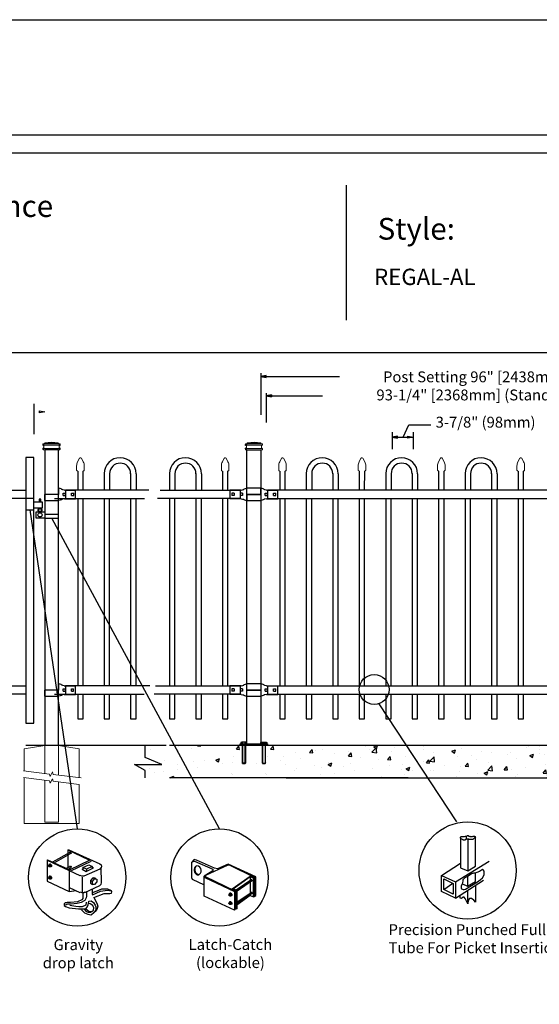
# Model space of a CAD drawing. Units: inches. Extents: x 43 to 598, y 38 to 404.
# Drawn here: x 167 to 263, y 223 to 404 of the extents above; entities that cross this region are included whole.
import ezdxf

# ---------------------------------------------------------------- set-up
doc = ezdxf.new("R2010")
doc.units = ezdxf.units.IN
doc.header["$MEASUREMENT"] = 0
for name, color, linetype in [('3D OBJECT 1', 250, 'Continuous'), ('BASE PLATES', 250, 'Continuous'), ('CONCREATE 1', 250, 'Continuous'), ('DIMENSION 1', 250, 'Continuous'), ('FORMET OR TEMPLATE 1', 250, 'Continuous'), ('GATE POST 1', 250, 'Continuous'), ('Layer 1', 250, 'Continuous'), ('PICKETS 1', 250, 'Continuous'), ('RAILS 1', 250, 'Continuous'), ('TEXT', 250, 'Continuous')]:
    doc.layers.add(name, color=color, linetype=linetype)
doc.styles.get("Standard").update_dxf_attribs({"font": 'Verdana.ttf'})

# ---------------------------------------------------------------- blocks, each defined once
blk = doc.blocks.new('nut')
for p, q in [((1398.048, 154.364), (1398.418, 154.364)), ((1398.128, 154.09), (1398.107, 154.203)), ((1398.107, 154.203), (1398.107, 152.562)), ((1398.359, 154.203), (1398.338, 154.09)), ((1398.359, 154.09), (1398.359, 154.203)), ((1398.359, 152.562), (1398.359, 154.203)), ((1398.107, 154.09), (1398.359, 154.09)), ((1398.128, 152.562), (1398.128, 154.09)), ((1398.338, 154.09), (1398.338, 152.562)), ((1398.107, 152.562), (1398.359, 152.562)), ((1398.338, 152.541), (1398.128, 152.541))]:
    blk.add_line(p, q)
blk.add_lwpolyline([(1397.986, 154.213), (1397.986, 154.344, -0.326033), (1398.11, 154.344), (1398.11, 154.213), (1398.11, 154.344, -0.163017), (1398.356, 154.344), (1398.356, 154.213), (1398.356, 154.344, -0.326033), (1398.48, 154.344), (1398.48, 154.213), (1397.986, 154.213)], format="xyb")
blk.add_lwpolyline([(1397.986, 154.213, -0.414214), (1397.996, 154.203), (1398.47, 154.203, -0.414214), (1398.48, 154.213)], format="xyb", close=True)
blk.add_lwpolyline([(1398.107, 152.562), (1398.128, 152.541), (1398.338, 152.541), (1398.359, 152.562)])
blk = doc.blocks.new('base plate')
at = {"layer": 'BASE PLATES'}
for p, q in [((307.43, 267.2), (312.43, 267.2)), ((307.43, 266.95), (307.43, 267.2)), ((312.43, 266.95), (307.43, 266.95)), ((312.43, 267.2), (312.43, 266.95))]:
    blk.add_line(p, q, dxfattribs=at)
blk = doc.blocks.new('base plate 1')
at = {"layer": 'GATE POST 1', "color": 250}
blk.add_lwpolyline([(214.69, 265.58), (214.69, 265.58)], dxfattribs=at)
blk.add_blockref('base plate', (-96.26, -1.36))
at = {"linetype": 'Continuous', "yscale": 2.164278364862282, "zscale": 2.164278364862282}
for p, xscale in [((3238, -67.9), -2.164278364862282), ((-2810.65, -67.9), 2.164278364862282)]:
    blk.add_blockref('nut', p, dxfattribs=dict(at, xscale=xscale))
blk = doc.blocks.new('concrite base')
at = {"layer": 'Layer 1', "color": 250, "lineweight": 20}
for points in [[(110.07, 265.08), (110.07, 265.08), (113.12, 265.58), (113.12, 265.58)], [(110.07, 261.83), (110.07, 263.53), (110.07, 265.08), (110.07, 265.08)], [(113.12, 265.58), (113.12, 265.58), (113.12, 263.53), (113.12, 261.45)], [(118.19, 265.08), (118.19, 265.08), (115.15, 265.58), (115.15, 265.58)], [(115.15, 261.2), (115.15, 263.38), (115.15, 265.58), (115.15, 265.58)], [(118.19, 265.08), (118.19, 265.08), (118.19, 262.97), (118.19, 260.85)], [(110.07, 254.05), (110.07, 255.79), (110.07, 260.82), (110.07, 260.82)], [(113.12, 260.44), (113.12, 260.44), (113.12, 254.27), (113.12, 254.27)], [(115.15, 254.27), (115.15, 254.27), (115.15, 260.19), (115.15, 260.19)], [(118.19, 259.8), (118.19, 259.8), (118.19, 254.05), (118.19, 254.05)], [(113.12, 254.27), (113.12, 254.27), (115.15, 254.27), (115.15, 254.27)], [(118.19, 254.05), (118.19, 254.05), (110.07, 254.05), (110.07, 254.05)]]:
    blk.add_open_spline(points, degree=3, dxfattribs=at)
for points in [[(109.97, 261.85), (109.97, 261.85), (113.83, 261.36), (113.83, 261.36), (113.83, 261.36), (113.91, 261), (113.91, 261), (113.91, 261), (114.25, 261.66), (114.25, 261.66), (114.25, 261.66), (114.34, 261.3), (114.34, 261.3), (114.34, 261.3), (118.48, 260.82), (118.48, 260.82)], [(109.97, 260.83), (109.97, 260.83), (113.83, 260.35), (113.83, 260.35), (113.83, 260.35), (113.91, 259.99), (113.91, 259.99), (113.91, 259.99), (114.25, 260.65), (114.25, 260.65), (114.25, 260.65), (114.34, 260.29), (114.34, 260.29), (114.34, 260.29), (118.19, 259.8), (118.19, 259.8)]]:
    blk.add_open_spline(points, degree=3, knots=[0, 0, 0, 0, 0.2, 0.2, 0.2, 0.4, 0.4, 0.4, 0.6, 0.6, 0.6, 0.8, 0.8, 0.8, 1, 1, 1, 1], dxfattribs=at)
blk = doc.blocks.new('l b l')
for p, q in [((102.91, 1136.71), (103.18, 1136.77)), ((103.18, 1136.77), (103.31, 1136.82)), ((103.18, 1136.77), (103.18, 1136.77)), ((103.31, 1136.82), (103.38, 1136.86)), ((103.41, 1136.87), (103.38, 1136.86)), ((103.41, 1136.87), (103.51, 1136.93)), ((103.51, 1136.94), (103.69, 1137.01)), ((103.69, 1137.01), (103.96, 1137.07)), ((102.91, 1135.14), (103.18, 1135.08)), ((103.18, 1135.08), (103.18, 1135.08)), ((103.18, 1135.08), (103.31, 1135.03)), ((103.31, 1135.03), (103.38, 1134.99)), ((103.41, 1134.98), (103.38, 1134.99)), ((103.41, 1134.98), (103.51, 1134.92)), ((103.51, 1134.92), (103.69, 1134.84)), ((103.69, 1134.84), (103.96, 1134.78)), ((103.96, 1135.93), (106.49, 1135.93))]:
    blk.add_line(p, q)
at = {"layer": 'Layer 1', "color": 250, "lineweight": 25}
for points in [[(102.91, 1136.71), (100.83, 1136.71)], [(100.83, 1136.71), (100.83, 1135.14)], [(106.49, 1137.07), (103.96, 1137.07)], [(106.49, 1137.07), (106.49, 1135.93)], [(102.91, 1135.14), (100.83, 1135.14)], [(101.19, 1136.14), (101.19, 1135.72)], [(101.61, 1136.14), (101.19, 1136.14)], [(101.61, 1135.72), (101.19, 1135.72)], [(101.61, 1136.14), (101.61, 1135.72)], [(102.7, 1136.14), (102.7, 1135.72)], [(102.7, 1136.14), (102.7, 1135.72)], [(103.12, 1136.14), (102.7, 1136.14)], [(103.12, 1135.72), (102.7, 1135.72)], [(103.12, 1136.14), (103.12, 1135.72)], [(103.96, 1134.78), (103.96, 1135.93)]]:
    blk.add_lwpolyline(points, dxfattribs=at)
blk = doc.blocks.new('c l for oxford 3 4 1')
for p, q in [((140.09, 1110.65), (138.59, 1110.65)), ((138.59, 1110.65), (138.59, 1108.56)), ((140.09, 1108.56), (140.09, 1110.65)), ((140.09, 1110.06), (141.58, 1110.06)), ((141.37, 1110.53), (141.07, 1110.53)), ((141.07, 1110.53), (141.07, 1110.06)), ((141.37, 1110.06), (141.37, 1110.53)), ((141.58, 1110.06), (141.58, 1108.86)), ((138.59, 1108.56), (140.09, 1108.56)), ((141.58, 1108.86), (140.09, 1108.86)), ((140.49, 1107.04), (140.49, 1108.21)), ((140.49, 1108.21), (142.09, 1108.21)), ((144.62, 1107.73), (142.09, 1107.73)), ((144.62, 1107.04), (144.62, 1107.73)), ((142.09, 1107.04), (140.49, 1107.04)), ((142.09, 1107.04), (144.62, 1107.04))]:
    blk.add_line(p, q)
for centre, radius in [((141.2, 1107.65), 0.382), ((141.2, 1108.52), 0.273)]:
    blk.add_circle(centre, radius)
blk.add_arc((141.2, 1108.52), 0.382, 116.5432, 63.4568)
blk = doc.blocks.new('CAPSSS')
at = {"layer": 'Layer 1', "color": 250, "lineweight": 20}
for points in [[(306.48, 720.4), (306.37, 720.21), (306.29, 719.86), (306.3, 719.65)], [(306.3, 718.84), (306.3, 718.84), (306.3, 719.65), (306.3, 719.65)], [(306.48, 720.4), (306.48, 720.4), (306.82, 721.04), (306.82, 721.04)], [(307.18, 721.04), (307.18, 721.04), (307.52, 720.39), (307.52, 720.39)], [(307.7, 719.65), (307.71, 719.86), (307.63, 720.21), (307.52, 720.4)], [(307.7, 718.84), (307.7, 718.84), (307.7, 719.65), (307.7, 719.65)], [(306.3, 718.84), (306.3, 718.79), (306.34, 718.74), (306.4, 718.74)], [(306.5, 718.64), (306.5, 718.7), (306.45, 718.75), (306.4, 718.75)], [(307.6, 718.74), (307.55, 718.74), (307.5, 718.7), (307.5, 718.66)], [(307.6, 718.74), (307.66, 718.74), (307.7, 718.79), (307.7, 718.85)]]:
    blk.add_open_spline(points, degree=3, dxfattribs=at)
blk.add_open_spline([(307.18, 721.04), (307.13, 721.14), (307.01, 721.18), (306.91, 721.13), (306.88, 721.11), (306.84, 721.08), (306.82, 721.04)], degree=3, knots=[0, 0, 0, 0, 0.5, 0.5, 0.5, 1, 1, 1, 1], dxfattribs=at)
blk = doc.blocks.new('CAPSSSS')
at = {"layer": 'PICKETS 1'}
for p, q in [((306.5, 718.66), (306.49, 715.15)), ((307.49, 715.15), (307.5, 718.66))]:
    blk.add_line(p, q, dxfattribs=at)
blk.add_blockref('CAPSSS', (0, 0))
blk = doc.blocks.new('CAPS2')
for p, q in [((321.26, 311.84), (321.26, 308.77)), ((322.26, 311.83), (322.26, 308.77)), ((326.14, 311.82), (326.14, 308.75)), ((327.14, 311.81), (327.14, 308.75))]:
    blk.add_line(p, q)
for radius in [2.94, 1.94]:
    blk.add_arc((324.2, 311.81), radius, 359.8333, 179.8333)

msp = doc.modelspace()

# ---------------------------------------------------------------- hatches: boundary and pattern name
at = {"layer": 'CONCREATE 1'}
h = msp.add_hatch(dxfattribs=at)
h.set_pattern_fill('AR-CONC', color=250)
h.set_pattern_definition([(50, (84.4463, 132.429), (7.1726, -0.62752), [0.75, -8.25]), (355, (84.446, 132.429), (-1.3875, 7.52192), [0.6, -6.6]), (100.4514, (85.044, 132.377), (5.7851, 6.8944), [0.6374, -7.01142]), (46.184, (84.446, 134.429), (10.6724, -1.6552), [1.125, -12.375]), (96.6356, (85.336, 134.291), (9.3466, 9.7412), [0.9561, -10.51714]), (351.184, (84.446, 134.429), (9.3466, 9.7412), [0.9, -9.9]), (21, (85.4463, 133.929), (5.96907, -4.02619), [0.75, -8.25]), (326, (85.446, 133.929), (2.43315, 7.2515), [0.6, -6.6]), (71.4514, (85.944, 133.594), (8.40222, 3.2253), [0.6374, -7.01142]), (37.5, (84.4463, 132.4292), (0.1216, 3.32894), [0, -6.52, 0, -6.7, 0, -6.625]), (7.5, (84.4463, 132.4292), (2.630695, 3.94412), [0, -3.82, 0, -6.37, 0, -2.525]), (327.5, (82.2163, 132.4292), (5.338224, -0.22555), [0, -2.5, 0, -7.8, 0, -10.35]), (317.5, (81.2163, 132.429), (5.83186, 1.00105), [0, -3.25, 0, -5.18, 0, -7.35])])
h.paths.add_polyline_path([(209.46, 270.4), (190.53, 270.4), (190.53, 268.2), (193.6, 266.88), (188.56, 266.88), (190.53, 265.75), (190.53, 264.4), (207.74, 264.4), (207.74, 264.65), (209.46, 264.65)])
h = msp.add_hatch(dxfattribs=at)
h.set_pattern_fill('AR-CONC', color=250)
h.set_pattern_definition([(50, (90.7525, 132.4294), (7.1726, -0.62752), [0.75, -8.25]), (355, (90.7525, 132.4294), (-1.38751, 7.52192), [0.6, -6.6]), (100.4514, (91.35, 132.377), (5.78509, 6.8944), [0.6374, -7.01142]), (46.1842, (90.7525, 134.429), (10.6724, -1.6552), [1.125, -12.375]), (96.6356, (91.642, 134.291), (9.3466, 9.7412), [0.9561, -10.51714]), (351.184, (90.753, 134.429), (9.3466, 9.7412), [0.9, -9.9]), (21, (91.7525, 133.9294), (5.96907, -4.02619), [0.75, -8.25]), (326, (91.7525, 133.9294), (2.43315, 7.2515), [0.6, -6.6]), (71.4514, (92.25, 133.594), (8.40222, 3.22531), [0.6374, -7.01142]), (37.5, (90.7525, 132.4294), (0.121599, 3.328939), [0, -6.52, 0, -6.7, 0, -6.625]), (7.5, (90.7525, 132.4294), (2.630695, 3.944117), [0, -3.82, 0, -6.37, 0, -2.525]), (327.5, (88.5225, 132.4294), (5.338224, -0.22555), [0, -2.5, 0, -7.8, 0, -10.35]), (317.5, (87.5225, 132.4294), (5.83186, 1.00105), [0, -3.25, 0, -5.18, 0, -7.35])])
h.paths.add_polyline_path([(231.98, 270.4), (210.88, 270.4), (210.88, 264.65), (219.28, 264.65), (219.28, 264.4), (232.38, 264.4)])
h.paths.add_polyline_path([(312.26, 270.4), (231.98, 270.4), (232.38, 264.4), (306.06, 264.4), (306.06, 264.65), (312.26, 264.65)])

# ---------------------------------------------------------------- linework, layer by layer
for p, q in [((211.81, 338.91), (211.81, 331.26)), ((212.82, 335.27), (212.82, 329.83)), ((213.82, 334.93), (213.82, 334.59)), ((170.06, 333.3), (170.06, 327.69)), ((239.08, 329.39), (243.12, 329.39)), ((236.02, 328.09), (236.02, 324.92)), ((239.89, 328.09), (239.89, 324.92)), ((175.86, 317.36), (175.86, 315.84)), ((208.01, 317.36), (208.01, 316.81)), ((213.08, 317.36), (213.08, 315.84)), ((208.01, 316.39), (208.01, 315.84)), ((175.86, 281.34), (175.86, 279.83)), ((208.02, 281.34), (208.02, 279.82)), ((213.07, 281.34), (213.07, 279.83)), ((176.65, 250.67), (173.48, 248.92)), ((176.74, 250.42), (173.73, 248.75)), ((176.32, 251.18), (180.16, 249.34)), ((176.32, 251.18), (176.49, 251.18)), ((176.32, 251.18), (176.32, 247.94)), ((176.49, 251.18), (182.16, 248.59)), ((176.62, 250.73), (176.72, 250.76)), ((176.77, 250.65), (176.65, 250.67)), ((176.72, 250.76), (176.86, 250.68)), ((176.79, 250.63), (176.77, 250.65)), ((176.78, 250.55), (176.79, 250.63)), ((176.82, 250.43), (176.78, 250.55)), ((176.87, 250.47), (176.82, 250.43)), ((176.86, 250.68), (176.9, 250.59)), ((176.9, 250.59), (176.87, 250.47)), ((172.48, 249.26), (172.56, 249.34)), ((172.48, 249.26), (178.49, 246.42)), ((172.48, 249.26), (172.48, 245.42)), ((172.56, 249.34), (175.65, 247.92)), ((172.95, 248.54), (172.81, 248.45)), ((172.81, 248.45), (172.99, 248.46)), ((172.81, 248.45), (172.81, 248.32)), ((172.82, 248.33), (172.86, 248.33)), ((172.86, 248.33), (172.87, 248.35)), ((172.86, 248.33), (172.91, 248.31)), ((172.87, 248.35), (172.9, 248.37)), ((172.9, 248.37), (172.94, 248.37)), ((172.94, 248.37), (172.99, 248.34)), ((173.13, 248.55), (172.95, 248.54)), ((172.99, 248.46), (173.13, 248.55)), ((172.99, 248.46), (173.15, 248.26)), ((172.99, 248.34), (173.05, 248.26)), ((173.13, 248.55), (173.29, 248.35)), ((173.15, 248.26), (173.29, 248.35)), ((173.29, 248.35), (173.29, 248.12)), ((180.33, 249.26), (176.57, 247.42)), ((176.99, 247.34), (180.49, 249.01)), ((179.08, 247.92), (180.16, 248.42)), ((180.16, 248.42), (180.75, 248.09)), ((180.51, 249.24), (180.56, 249.2)), ((180.56, 249.06), (180.51, 249.02)), ((180.56, 249.2), (180.58, 249.13)), ((180.58, 249.13), (180.56, 249.06)), ((182.19, 248.62), (182.41, 248.42)), ((182.41, 248.42), (182.5, 248.13)), ((199.54, 249.4), (199.04, 248.87)), ((199.63, 249.1), (199.04, 248.87)), ((199.04, 248.87), (199.04, 246.1)), ((199.96, 249.27), (199.54, 249.4)), ((199.63, 249.1), (202.97, 247.6)), ((203.3, 247.77), (199.96, 249.27)), ((201.7, 246.5), (205.72, 248.35)), ((205.85, 248.52), (203.87, 247.68)), ((205.72, 248.35), (206.01, 248.4)), ((210.9, 246.18), (205.85, 248.52)), ((206.01, 248.4), (210.73, 246.1)), ((172.78, 248.29), (172.82, 248.33)), ((172.78, 248.19), (172.78, 248.29)), ((172.78, 248.24), (172.82, 248.26)), ((172.82, 248.12), (172.78, 248.19)), ((172.82, 248.26), (172.85, 248.26)), ((172.87, 248.07), (172.82, 248.12)), ((172.85, 248.26), (172.89, 248.23)), ((172.91, 248.09), (172.86, 248.09)), ((172.95, 248.05), (172.87, 248.07)), ((172.89, 248.23), (172.92, 248.19)), ((172.94, 248.27), (172.91, 248.31)), ((172.92, 248.1), (172.91, 248.09)), ((172.92, 248.19), (172.93, 248.11)), ((172.93, 248.11), (172.92, 248.1)), ((172.99, 248.22), (172.94, 248.27)), ((173, 248.09), (172.95, 248.05)), ((172.97, 248.02), (172.95, 248.05)), ((173.16, 248.02), (172.97, 248.02)), ((173, 248.14), (172.99, 248.22)), ((173, 248.09), (173, 248.14)), ((173.04, 248.09), (173, 248.09)), ((173.07, 248.14), (173.04, 248.09)), ((173.05, 248.26), (173.06, 248.19)), ((173.06, 248.19), (173.07, 248.14)), ((173.15, 248.26), (173.15, 248.02)), ((173.29, 248.12), (173.16, 248.02)), ((175.65, 247.92), (176.74, 247.34)), ((175.95, 247.75), (176.65, 248.09)), ((176.32, 247.56), (176.74, 247.84)), ((176.57, 247.29), (176.57, 243.5)), ((176.62, 248.14), (176.72, 248.17)), ((176.72, 248.17), (176.77, 248.15)), ((176.77, 248.15), (176.81, 248)), ((176.86, 247.87), (176.8, 247.84)), ((176.86, 248.18), (176.9, 248.11)), ((176.88, 247.97), (176.86, 247.87)), ((176.9, 248.11), (176.88, 247.97)), ((178.91, 247.59), (179.08, 247.67)), ((178.91, 247.59), (179.66, 247.17)), ((179.74, 247.59), (179.08, 247.92)), ((179.08, 247.92), (179.08, 247.42)), ((182.16, 247.59), (179.22, 246.3)), ((179.66, 247.17), (181, 247.84)), ((180.75, 248.09), (179.74, 247.59)), ((179.74, 247.59), (179.74, 247.25)), ((180.75, 248.09), (180.75, 247.75)), ((181, 247.84), (180.75, 247.92)), ((182.38, 247.71), (182.19, 247.64)), ((182.42, 247.84), (182.38, 247.71)), ((182.5, 248.13), (182.42, 247.84)), ((182.5, 245.12), (182.46, 247.98)), ((182.5, 248.13), (182.5, 248.13)), ((203.01, 247.29), (201.38, 246.35)), ((202.97, 247.6), (203.01, 247.29)), ((203.87, 247.68), (203.3, 247.77)), ((172.48, 245.42), (176.57, 243.5)), ((172.78, 246.04), (172.82, 246.09)), ((172.78, 245.95), (172.78, 246.04)), ((172.78, 245.99), (172.82, 246.02)), ((172.82, 245.88), (172.78, 245.95)), ((172.95, 246.3), (172.81, 246.21)), ((172.81, 246.21), (172.99, 246.22)), ((172.81, 246.21), (172.81, 246.08)), ((172.82, 246.09), (172.86, 246.09)), ((172.82, 246.02), (172.85, 246.02)), ((172.87, 245.83), (172.82, 245.88)), ((172.85, 246.02), (172.89, 245.99)), ((172.86, 246.09), (172.87, 246.11)), ((172.86, 246.09), (172.91, 246.07)), ((172.91, 245.84), (172.86, 245.84)), ((172.87, 246.11), (172.9, 246.13)), ((172.95, 245.8), (172.87, 245.83)), ((172.89, 245.99), (172.92, 245.94)), ((172.9, 246.13), (172.94, 246.13)), ((172.94, 246.03), (172.91, 246.07)), ((172.92, 245.86), (172.91, 245.84)), ((172.92, 245.94), (172.93, 245.87)), ((172.93, 245.87), (172.92, 245.86)), ((172.94, 246.13), (172.99, 246.1)), ((172.99, 245.98), (172.94, 246.03)), ((173.13, 246.31), (172.95, 246.3)), ((173, 245.85), (172.95, 245.8)), ((172.97, 245.78), (172.95, 245.8)), ((173.16, 245.78), (172.97, 245.78)), ((172.99, 246.22), (173.13, 246.31)), ((172.99, 246.22), (173.15, 246.02)), ((172.99, 246.1), (173.05, 246.02)), ((173, 245.9), (172.99, 245.98)), ((173, 245.85), (173, 245.9)), ((173.04, 245.85), (173, 245.85)), ((173.07, 245.9), (173.04, 245.85)), ((173.05, 246.02), (173.06, 245.95)), ((173.06, 245.95), (173.07, 245.9)), ((173.13, 246.31), (173.29, 246.1)), ((173.15, 246.02), (173.29, 246.1)), ((173.15, 246.02), (173.15, 245.78)), ((173.29, 245.87), (173.16, 245.78)), ((173.29, 246.1), (173.29, 245.87)), ((178.88, 246.34), (178.56, 246.44)), ((179.22, 246.3), (178.88, 246.34)), ((178.91, 246.17), (178.91, 243.41)), ((180.87, 246.05), (180.46, 245.54)), ((180.46, 245.54), (180.81, 245.36)), ((180.46, 245.54), (180.46, 245.01)), ((180.46, 245.01), (180.81, 244.81)), ((180.81, 245.36), (181.21, 245.84)), ((180.81, 244.81), (180.81, 245.36)), ((181.22, 244.77), (180.81, 244.81)), ((181.21, 245.84), (180.87, 246.05)), ((180.87, 246.05), (181.26, 246.01)), ((181.21, 245.84), (181.63, 245.79)), ((181.63, 245.27), (181.22, 244.77)), ((181.26, 246.01), (181.47, 245.89)), ((181.63, 245.79), (181.63, 245.27)), ((182.19, 244.63), (182.41, 244.83)), ((182.41, 244.83), (182.5, 245.12)), ((199.04, 246.1), (199.21, 245.76)), ((199.21, 245.76), (201.38, 244.76)), ((201.38, 246.35), (201.55, 246.1)), ((201.38, 242.67), (201.38, 246.35)), ((201.55, 246.1), (206.97, 243.51)), ((201.63, 246.18), (201.7, 246.5)), ((207.14, 243.59), (201.63, 246.18)), ((206.56, 244.01), (209.9, 246.35)), ((209.9, 246.18), (206.81, 244.01)), ((207.31, 243.84), (210.15, 245.76)), ((210.31, 245.51), (207.48, 243.59)), ((209.9, 246.35), (210.65, 246.01)), ((210.48, 245.93), (209.9, 246.18)), ((209.9, 246.18), (209.9, 242.76)), ((210.48, 245.93), (210.65, 246.01)), ((210.48, 242.51), (210.48, 245.93)), ((210.65, 246.01), (210.65, 242.51)), ((210.73, 246.1), (210.73, 242.67)), ((210.9, 242.76), (210.9, 246.18)), ((176.57, 244.25), (178.49, 243.33)), ((176.57, 243.5), (177.82, 243.66)), ((178.55, 243.44), (178.7, 243.37)), ((178.7, 243.37), (178.85, 243.34)), ((178.85, 243.34), (179.21, 243.34)), ((179.08, 243.24), (179.08, 242.24)), ((179.21, 243.34), (179.49, 243.43)), ((179.41, 243.33), (182.19, 244.63)), ((179.74, 243.41), (179.74, 242.66)), ((180.79, 243.95), (180.75, 243.08)), ((181.62, 243.57), (180.75, 243.25)), ((180.75, 243.08), (180.83, 242.91)), ((180.83, 242.91), (182.34, 243.59)), ((181.08, 242.41), (183, 243.16)), ((182.48, 243.91), (181.62, 243.57)), ((182.34, 243.59), (183.61, 243.74)), ((183.67, 243.91), (182.48, 243.91)), ((183, 243.16), (184, 243.16)), ((183.61, 243.74), (184.32, 243.63)), ((184.32, 243.63), (183.67, 243.91)), ((184, 243.16), (184.33, 243.17)), ((184.42, 243.45), (184.32, 243.63)), ((184.33, 243.17), (184.42, 243.45)), ((205.97, 242.92), (206.01, 242.96)), ((205.97, 242.82), (205.97, 242.92)), ((206.14, 243.17), (206, 243.08)), ((206, 243.08), (206.17, 243.09)), ((206, 243.08), (206, 242.95)), ((206.01, 242.96), (206.05, 242.97)), ((206.05, 242.97), (206.06, 242.98)), ((206.05, 242.97), (206.09, 242.95)), ((206.06, 242.98), (206.08, 243)), ((206.08, 243), (206.13, 243)), ((206.13, 242.91), (206.09, 242.95)), ((206.13, 243), (206.18, 242.97)), ((206.17, 242.86), (206.13, 242.91)), ((206.32, 243.18), (206.14, 243.17)), ((206.17, 243.09), (206.32, 243.18)), ((206.17, 243.09), (206.33, 242.89)), ((206.18, 242.97), (206.23, 242.9)), ((206.23, 242.9), (206.25, 242.83)), ((206.32, 243.18), (206.48, 242.98)), ((206.33, 242.89), (206.48, 242.98)), ((206.48, 242.98), (206.48, 242.75)), ((206.56, 244.01), (206.5, 243.89)), ((207.23, 243.68), (206.56, 244.01)), ((206.81, 244.01), (207.39, 243.76)), ((207.14, 243.59), (206.97, 243.51)), ((206.97, 243.51), (206.97, 240.09)), ((207.14, 240.17), (207.14, 243.59)), ((207.23, 240.25), (207.23, 243.68)), ((207.39, 243.76), (207.39, 240.34)), ((207.39, 241.56), (210.23, 243.43)), ((210.31, 243.17), (207.39, 241.25)), ((175.63, 241.26), (175.61, 240.95)), ((175.78, 241.39), (175.63, 241.26)), ((176.16, 241.39), (175.78, 241.39)), ((176.32, 241.16), (175.8, 240.99)), ((176.76, 241.45), (176.16, 241.45)), ((176.91, 241.16), (176.32, 241.16)), ((178.06, 241.6), (176.76, 241.45)), ((178.04, 241.3), (176.91, 241.16)), ((178.78, 241.47), (178.04, 241.3)), ((178.87, 241.97), (178.06, 241.6)), ((179.41, 241.82), (178.78, 241.47)), ((179.08, 242.24), (178.87, 241.97)), ((179.66, 242.33), (179.41, 241.82)), ((179.66, 241.56), (179.61, 241.01)), ((179.74, 242.66), (179.66, 242.33)), ((180.06, 241.05), (180.08, 241.37)), ((180.08, 241.37), (180.16, 241.74)), ((180.4, 241.26), (180.08, 241.37)), ((180.16, 241.74), (180.57, 241.77)), ((180.92, 240.9), (180.4, 241.26)), ((180.57, 241.77), (181, 241.49)), ((181, 241.49), (181.32, 241)), ((181.08, 242.41), (181.62, 241.37)), ((181.62, 241.37), (181.81, 240.83)), ((206.97, 240.09), (201.38, 242.67)), ((205.97, 242.87), (206.01, 242.89)), ((206, 242.75), (205.97, 242.82)), ((205.97, 241.37), (206.01, 241.41)), ((205.97, 241.27), (205.97, 241.37)), ((205.97, 241.32), (206.01, 241.34)), ((206, 241.2), (205.97, 241.27)), ((206.06, 242.71), (206, 242.75)), ((206.14, 241.63), (206, 241.53)), ((206, 241.53), (206.17, 241.55)), ((206, 241.53), (206, 241.4)), ((206.06, 241.16), (206, 241.2)), ((206.01, 242.89), (206.04, 242.89)), ((206.01, 241.41), (206.05, 241.42)), ((206.01, 241.34), (206.04, 241.34)), ((206.04, 242.89), (206.08, 242.86)), ((206.09, 242.72), (206.04, 242.72)), ((206.04, 241.34), (206.08, 241.31)), ((206.09, 241.17), (206.04, 241.17)), ((206.05, 241.42), (206.06, 241.44)), ((206.05, 241.42), (206.09, 241.4)), ((206.13, 242.68), (206.06, 242.71)), ((206.06, 241.44), (206.08, 241.45)), ((206.13, 241.13), (206.06, 241.16)), ((206.08, 242.86), (206.1, 242.82)), ((206.08, 241.45), (206.13, 241.45)), ((206.08, 241.31), (206.1, 241.27)), ((206.1, 242.73), (206.09, 242.72)), ((206.13, 241.36), (206.09, 241.4)), ((206.1, 241.18), (206.09, 241.17)), ((206.1, 242.82), (206.12, 242.75)), ((206.12, 242.75), (206.1, 242.73)), ((206.1, 241.27), (206.12, 241.2)), ((206.12, 241.2), (206.1, 241.18)), ((206.19, 242.72), (206.13, 242.68)), ((206.15, 242.65), (206.13, 242.68)), ((206.13, 241.45), (206.18, 241.42)), ((206.17, 241.31), (206.13, 241.36)), ((206.19, 241.17), (206.13, 241.13)), ((206.15, 241.11), (206.13, 241.13)), ((206.32, 241.63), (206.14, 241.63)), ((206.34, 242.65), (206.15, 242.65)), ((206.34, 241.11), (206.15, 241.11)), ((206.19, 242.77), (206.17, 242.86)), ((206.17, 241.55), (206.32, 241.63)), ((206.17, 241.55), (206.33, 241.34)), ((206.19, 241.22), (206.17, 241.31)), ((206.18, 241.42), (206.23, 241.35)), ((206.19, 242.72), (206.19, 242.77)), ((206.23, 242.72), (206.19, 242.72)), ((206.19, 241.17), (206.19, 241.22)), ((206.23, 241.17), (206.19, 241.17)), ((206.26, 242.77), (206.23, 242.72)), ((206.23, 241.35), (206.25, 241.28)), ((206.26, 241.22), (206.23, 241.17)), ((206.25, 242.83), (206.26, 242.77)), ((206.25, 241.28), (206.26, 241.22)), ((206.32, 241.63), (206.48, 241.43)), ((206.33, 242.89), (206.33, 242.65)), ((206.33, 241.34), (206.48, 241.43)), ((206.33, 241.34), (206.33, 241.11)), ((206.48, 242.75), (206.34, 242.65)), ((206.48, 241.2), (206.34, 241.11)), ((206.48, 241.43), (206.48, 241.2)), ((209.9, 242.76), (207.39, 241)), ((209.9, 242.76), (210.48, 242.51)), ((210.65, 242.51), (210.48, 242.51)), ((210.73, 242.67), (210.9, 242.76)), ((175.61, 240.95), (175.87, 240.73)), ((175.87, 240.73), (176.55, 240.5)), ((176.55, 240.5), (178.27, 240.31)), ((177.74, 240.75), (176.64, 240.91)), ((178.32, 240.66), (177.74, 240.75)), ((178.27, 240.31), (179.58, 240.31)), ((178.93, 240.66), (178.32, 240.66)), ((178.83, 240.16), (178.75, 240.31)), ((179.44, 239.51), (178.83, 240.16)), ((179.61, 241.01), (178.93, 240.66)), ((179.33, 240.24), (179.69, 239.84)), ((180.02, 239.26), (179.44, 239.51)), ((179.58, 240.31), (179.88, 240.62)), ((179.6, 240.33), (180.17, 239.89)), ((179.69, 239.84), (180.06, 239.68)), ((179.88, 240.62), (180.06, 241.05)), ((180.06, 239.68), (180.62, 239.68)), ((180.17, 239.89), (180.74, 239.82)), ((181.22, 239.74), (180.51, 239.17)), ((181.54, 239.97), (180.65, 239.21)), ((180.74, 239.82), (181, 240.04)), ((181.07, 240.51), (180.92, 240.9)), ((181, 240.04), (181.07, 240.51)), ((181.47, 240.1), (181.22, 239.74)), ((181.32, 241), (181.44, 240.68)), ((181.44, 240.68), (181.47, 240.1)), ((181.72, 240.38), (181.54, 239.97)), ((181.81, 240.83), (181.72, 240.38)), ((206.97, 240.09), (207.14, 240.17)), ((207.39, 240.34), (207.23, 240.25)), ((180.51, 239.17), (180.02, 239.26))]:
    msp.add_line(p, q)
at = {"color": 250}
msp.add_line((238.02, 327.14), (239.08, 329.39), dxfattribs=at)
msp.add_lwpolyline([(43.29, 404), (598.03, 404), (598.03, 38.31), (43.29, 38.31)], close=True, dxfattribs=at)
msp.add_lwpolyline([(168.56, 274.52), (170.06, 274.52), (170.06, 323.38), (168.56, 323.38)], close=True)
for points in [[(178.11, 315.84), (178.11, 281.34)], [(179.11, 281.34), (179.11, 315.84)], [(182.99, 315.84), (182.99, 281.34)], [(183.99, 281.34), (183.99, 315.84)], [(187.86, 315.84), (187.86, 281.34)], [(188.86, 281.34), (188.86, 315.84)], [(195.01, 315.84), (195.01, 281.34)], [(196.01, 281.34), (196.01, 315.84)], [(199.89, 315.84), (199.89, 281.34)], [(200.89, 281.34), (200.89, 315.84)], [(204.76, 315.84), (204.76, 281.34)], [(205.76, 281.34), (205.76, 315.84)], [(215.33, 315.84), (215.33, 281.34)], [(216.33, 281.34), (216.33, 315.84)], [(220.2, 315.84), (220.2, 281.34)], [(221.2, 281.34), (221.2, 315.84)], [(225.08, 315.84), (225.08, 281.34)], [(226.08, 281.34), (226.08, 315.84)], [(229.95, 315.84), (229.95, 281.34)], [(230.95, 281.34), (230.95, 315.84)], [(234.83, 315.84), (234.83, 281.34)], [(235.83, 281.34), (235.83, 315.84)], [(239.7, 315.84), (239.7, 281.34)], [(240.7, 281.34), (240.7, 315.84)], [(244.58, 315.84), (244.58, 281.34)], [(245.58, 281.34), (245.58, 315.84)], [(249.45, 315.84), (249.45, 281.34)], [(250.45, 281.34), (250.45, 315.84)], [(254.33, 315.84), (254.33, 281.34)], [(255.33, 281.34), (255.33, 315.84)], [(259.2, 315.84), (259.2, 281.34)], [(260.2, 281.34), (260.2, 315.84)], [(178.11, 279.83), (178.11, 275.32), (179.11, 275.32), (179.11, 279.83)], [(182.99, 279.83), (182.99, 275.32), (183.99, 275.32), (183.99, 279.83)], [(187.86, 279.83), (187.86, 275.32), (188.86, 275.32), (188.86, 279.83)], [(195.01, 279.83), (195.01, 275.32), (196.01, 275.32), (196.01, 279.83)], [(199.89, 279.83), (199.89, 275.32), (200.89, 275.32), (200.89, 279.83)], [(204.76, 279.83), (204.76, 275.32), (205.76, 275.32), (205.76, 279.83)], [(215.33, 279.83), (215.33, 275.32), (216.33, 275.32), (216.33, 279.83)], [(220.2, 279.83), (220.2, 275.32), (221.2, 275.32), (221.2, 279.83)], [(225.08, 279.83), (225.08, 275.32), (226.08, 275.32), (226.08, 279.83)], [(229.95, 279.83), (229.95, 275.32), (230.95, 275.32), (230.95, 279.83)], [(234.83, 279.83), (234.83, 275.32), (235.83, 275.32), (235.83, 279.83)], [(239.7, 279.83), (239.7, 275.32), (240.7, 275.32), (240.7, 279.83)], [(244.58, 279.83), (244.58, 275.32), (245.58, 275.32), (245.58, 279.83)], [(249.45, 279.83), (249.45, 275.32), (250.45, 275.32), (250.45, 279.83)], [(254.33, 279.83), (254.33, 275.32), (255.33, 275.32), (255.33, 279.83)], [(259.2, 279.83), (259.2, 275.32), (260.2, 275.32), (260.2, 279.83)]]:
    msp.add_lwpolyline(points)
for centre, radius, start, end in [((200.46, 247.43), 0.924, 116.7097, 257.9853), ((200.67, 247.57), 1.01, 151.5365, 255.9273), ((199.98, 247.37), 0.883, 284.5976, 86.1152)]:
    msp.add_arc(centre, radius, start, end)
at = {"layer": '3D OBJECT 1', "color": 250}
for p, q in [((169.31, 313.75), (178.03, 255.04)), ((204.2, 255.04), (173.33, 312.24)), ((247.96, 256.32), (233.61, 278.08)), ((249.69, 253.69), (249.87, 253.82)), ((249.87, 253.82), (250.02, 253.82)), ((250.02, 253.82), (250.27, 253.63)), ((248.59, 253.51), (248.7, 253.61)), ((248.59, 253.4), (248.59, 253.51)), ((248.75, 253.2), (248.59, 253.4)), ((248.59, 253.4), (248.59, 247.86)), ((248.7, 253.61), (248.84, 253.65)), ((249.07, 253.03), (248.75, 253.2)), ((248.84, 253.65), (249.34, 253.65)), ((249.07, 252.98), (249.07, 253.03)), ((249.42, 252.98), (249.07, 252.98)), ((249.34, 253.65), (249.5, 253.69)), ((249.69, 253.16), (249.42, 252.98)), ((249.5, 253.69), (249.69, 253.69)), ((249.69, 253.16), (249.69, 253.69)), ((249.93, 253.16), (249.69, 253.16)), ((249.93, 253.16), (249.93, 247.33)), ((250.13, 253.11), (249.93, 253.16)), ((250.19, 253.05), (250.13, 253.11)), ((250.76, 253.05), (250.19, 253.05)), ((250.27, 253.63), (250.33, 253.71)), ((250.33, 253.71), (250.41, 253.65)), ((250.41, 253.65), (250.8, 253.65)), ((250.9, 253.09), (250.76, 253.05)), ((250.8, 253.65), (250.93, 253.71)), ((251.21, 253.4), (250.9, 253.09)), ((250.93, 253.71), (251.05, 253.71)), ((251.05, 253.71), (251.17, 253.69)), ((251.17, 253.69), (251.28, 253.6)), ((251.36, 253.4), (251.21, 253.4)), ((251.28, 253.6), (251.28, 253.52)), ((251.28, 253.52), (251.36, 253.4)), ((251.36, 248.17), (251.36, 253.4)), ((245.09, 246.48), (248.59, 248.7)), ((247.67, 245.26), (253.91, 249.1)), ((248.59, 247.86), (249.93, 247.33)), ((250.75, 246.83), (249.87, 246.27)), ((249.93, 247.33), (251.36, 248.17)), ((250.88, 246.83), (250.75, 246.83)), ((251.03, 246.91), (250.88, 246.83)), ((251.26, 246.91), (251.03, 246.91)), ((251.36, 246.86), (251.26, 246.91)), ((251.43, 246.93), (251.36, 246.86)), ((251.36, 245.37), (251.36, 246.86)), ((251.63, 246.98), (251.43, 246.93)), ((252.11, 247.21), (251.63, 246.98)), ((252.64, 247.56), (252.11, 247.21)), ((252.81, 247.51), (252.64, 247.56)), ((252.68, 246.05), (252.98, 246.58)), ((252.98, 247.27), (252.81, 247.51)), ((252.98, 246.58), (252.98, 247.27)), ((245.09, 246.48), (247.67, 245.26)), ((245.09, 243.51), (245.09, 246.48)), ((245.52, 245.82), (247.25, 244.98)), ((245.52, 243.88), (245.52, 245.82)), ((245.52, 243.88), (247.19, 245.01)), ((247.25, 244.98), (247.25, 242.99)), ((247.67, 242.25), (252.86, 245.58)), ((247.67, 245.26), (247.67, 242.25)), ((248.94, 244.94), (248.76, 244.46)), ((249.01, 245.41), (248.94, 244.94)), ((248.99, 244.9), (249.87, 244.49)), ((249.4, 246.01), (249.01, 245.68)), ((249.01, 245.68), (249.01, 245.41)), ((249.87, 246.27), (249.4, 246.01)), ((249.53, 243.91), (251.72, 245.31)), ((249.87, 246.27), (249.87, 244.49)), ((249.87, 244.49), (251.36, 245.37)), ((251.72, 245.31), (252.2, 245.68)), ((252.2, 245.68), (252.68, 246.05)), ((247.67, 242.25), (245.09, 243.51)), ((247.25, 242.99), (245.52, 243.88)), ((248.76, 244.46), (248.76, 244.21)), ((248.76, 244.21), (248.81, 243.99)), ((248.81, 243.99), (249.1, 243.85)), ((249.1, 243.85), (249.3, 243.85)), ((249.3, 243.85), (249.53, 243.91)), ((249.97, 241.22), (249.93, 243.7)), ((251.34, 244.61), (251.34, 241.54)), ((248.56, 242.26), (248.56, 242.82)), ((248.77, 242.2), (248.56, 242.26)), ((249.11, 242.44), (248.77, 242.2)), ((249.27, 242.44), (249.11, 242.44)), ((249.49, 242.23), (249.27, 242.44)), ((249.69, 241.7), (249.49, 242.23)), ((249.97, 241.22), (249.69, 241.7)), ((249.96, 241.88), (250.04, 241.84)), ((250.04, 241.84), (249.97, 241.22)), ((250.18, 242.13), (250.04, 241.84)), ((250.28, 242.2), (250.18, 242.13)), ((250.66, 242.2), (250.28, 242.2)), ((251.08, 241.93), (250.66, 242.2)), ((251.34, 241.54), (251.08, 241.93))]:
    msp.add_line(p, q, dxfattribs=at)
at = {"layer": '3D OBJECT 1'}
msp.add_circle((232.71, 280.69), 2.76, dxfattribs=at)
at = {"layer": '3D OBJECT 1', "color": 250}
for centre in [(249.92, 247.38), (178.03, 246.09), (204.21, 246.09)]:
    msp.add_circle(centre, 8.95, dxfattribs=at)
at = {"layer": 'CONCREATE 1', "color": 250}
for p, q in [((194.41, 270.4), (168.59, 270.4)), ((190.53, 268.2), (190.53, 270.4)), ((307.78, 270.4), (195.04, 270.4)), ((190.53, 265.75), (188.56, 266.88)), ((188.56, 266.88), (193.6, 266.88)), ((193.6, 266.88), (190.53, 268.2)), ((190.53, 264.4), (190.53, 265.75)), ((238.99, 264.4), (195.04, 264.4)), ((216.52, 264.4), (304.73, 264.4))]:
    msp.add_line(p, q, dxfattribs=at)
at = {"layer": 'DIMENSION 1', "color": 250}
for p, q in [((212.81, 338.47), (211.81, 338.3)), ((211.81, 338.3), (212.81, 338.13)), ((211.81, 338.3), (226.3, 338.3)), ((212.81, 338.13), (212.81, 338.47)), ((213.82, 334.93), (212.82, 334.76)), ((212.82, 334.76), (213.82, 334.59)), ((212.83, 334.76), (223.2, 334.76)), ((171.06, 331.97), (172.06, 331.8)), ((171.06, 331.64), (171.06, 331.97)), ((172.06, 331.8), (171.06, 331.64)), ((237.02, 327.3), (236.02, 327.14)), ((236.02, 327.14), (237.02, 326.97)), ((236.02, 327.14), (239.89, 327.14)), ((237.02, 326.97), (237.02, 327.3)), ((238.89, 327.3), (239.89, 327.14)), ((238.89, 326.97), (238.89, 327.3)), ((239.89, 327.14), (238.89, 326.97))]:
    msp.add_line(p, q, dxfattribs=at)
at = {"layer": 'FORMET OR TEMPLATE 1', "color": 250}
msp.add_line((227.56, 373.51), (227.56, 348.66), dxfattribs=at)
for points in [[(87.76, 382.78), (553.56, 382.78)], [(91.04, 379.51), (355.79, 379.51)], [(355.79, 342.66), (91.02, 342.66)]]:
    msp.add_lwpolyline(points, dxfattribs=at)
at = {"layer": 'GATE POST 1', "color": 250}
for points in [[(174.59, 270.4), (174.59, 324.83), (172.06, 324.83), (172.06, 270.4), (172.06, 270.4)], [(209.28, 270.4), (209.28, 324.83), (211.81, 324.83), (211.81, 270.4), (211.81, 270.4)]]:
    msp.add_lwpolyline(points, dxfattribs=at)
at = {"layer": 'Layer 1', "color": 250}
for points in [[(171.8, 325.7), (171.8, 325.7), (171.69, 325.7), (171.69, 325.7), (171.69, 325.75), (171.74, 325.8), (171.8, 325.8), (171.86, 325.8), (171.9, 325.75), (171.9, 325.7), (171.9, 325.64), (171.86, 325.59), (171.8, 325.59), (171.74, 325.59), (171.69, 325.64), (171.69, 325.7), (171.69, 325.7), (171.8, 325.7), (171.8, 325.7)], [(171.8, 325.07), (171.8, 325.07), (171.69, 325.07), (171.69, 325.07), (171.69, 325.13), (171.74, 325.17), (171.8, 325.17), (171.86, 325.17), (171.9, 325.13), (171.9, 325.07), (171.9, 325.01), (171.86, 324.97), (171.8, 324.97), (171.74, 324.97), (171.69, 325.01), (171.69, 325.07), (171.69, 325.07), (171.8, 325.07), (171.8, 325.07)], [(174.78, 325.7), (174.78, 325.7), (174.67, 325.7), (174.67, 325.7), (174.67, 325.75), (174.72, 325.8), (174.78, 325.8), (174.84, 325.8), (174.88, 325.75), (174.88, 325.7), (174.88, 325.64), (174.84, 325.59), (174.78, 325.59), (174.72, 325.59), (174.67, 325.64), (174.67, 325.7), (174.67, 325.7), (174.78, 325.7), (174.78, 325.7)], [(174.78, 325.07), (174.78, 325.07), (174.67, 325.07), (174.67, 325.07), (174.67, 325.13), (174.72, 325.17), (174.78, 325.17), (174.84, 325.17), (174.88, 325.13), (174.88, 325.07), (174.88, 325.01), (174.84, 324.97), (174.78, 324.97), (174.72, 324.97), (174.67, 325.01), (174.67, 325.07), (174.67, 325.07), (174.78, 325.07), (174.78, 325.07)], [(209.09, 325.7), (209.09, 325.7), (209.2, 325.7), (209.2, 325.7), (209.2, 325.75), (209.15, 325.8), (209.09, 325.8), (209.03, 325.8), (208.99, 325.75), (208.99, 325.7), (208.99, 325.64), (209.03, 325.59), (209.09, 325.59), (209.15, 325.59), (209.2, 325.64), (209.2, 325.7), (209.2, 325.7), (209.09, 325.7), (209.09, 325.7)], [(209.09, 325.07), (209.09, 325.07), (209.2, 325.07), (209.2, 325.07), (209.2, 325.13), (209.15, 325.17), (209.09, 325.17), (209.03, 325.17), (208.99, 325.13), (208.99, 325.07), (208.99, 325.01), (209.03, 324.96), (209.09, 324.96), (209.15, 324.96), (209.2, 325.01), (209.2, 325.07), (209.2, 325.07), (209.09, 325.07), (209.09, 325.07)]]:
    msp.add_open_spline(points, degree=3, knots=[0, 0, 0, 0, 0.166667, 0.166667, 0.166667, 0.333333, 0.333333, 0.333333, 0.5, 0.5, 0.5, 0.666667, 0.666667, 0.666667, 0.833333, 0.833333, 0.833333, 1, 1, 1, 1], dxfattribs=at)
at = {"layer": 'Layer 1', "color": 250, "lineweight": 20}
for points in [[(171.72, 325.85), (171.72, 325.9), (171.76, 325.93), (171.8, 325.93)], [(171.72, 325.85), (171.72, 325.85), (171.72, 325.78), (171.72, 325.78)], [(171.8, 325.7), (171.75, 325.7), (171.72, 325.73), (171.72, 325.78)], [(171.72, 324.99), (171.72, 325.03), (171.76, 325.07), (171.8, 325.07)], [(171.72, 324.99), (171.72, 324.99), (171.72, 324.91), (171.72, 324.91)], [(171.8, 324.83), (171.75, 324.83), (171.72, 324.87), (171.72, 324.91)], [(171.96, 325.93), (171.96, 325.93), (171.8, 325.93), (171.8, 325.93)], [(174.78, 325.7), (174.78, 325.7), (171.8, 325.7), (171.8, 325.7)], [(171.8, 325.7), (171.84, 325.7), (171.88, 325.66), (171.88, 325.62)], [(171.88, 325.15), (171.88, 325.1), (171.84, 325.07), (171.8, 325.07)], [(174.78, 325.07), (174.78, 325.07), (171.8, 325.07), (171.8, 325.07)], [(174.78, 324.83), (174.78, 324.83), (171.8, 324.83), (171.8, 324.83)], [(171.88, 325.62), (171.88, 325.62), (171.88, 325.15), (171.88, 325.15)], [(174.62, 325.93), (174.62, 325.93), (171.95, 325.93), (171.95, 325.93)], [(172.03, 326.01), (172.03, 325.97), (172, 325.93), (171.96, 325.93)], [(173.29, 326.25), (173.29, 326.25), (172.03, 326.09), (172.03, 326.09)], [(174.54, 326.09), (174.54, 326.09), (172.03, 326.09), (172.03, 326.09)], [(172.03, 326.09), (172.03, 326.09), (172.03, 326.01), (172.03, 326.01)], [(174.54, 324.83), (174.54, 324.83), (172.03, 324.83), (172.03, 324.83)], [(173.29, 326.25), (173.29, 326.25), (174.54, 326.09), (174.54, 326.09)], [(174.54, 326.09), (174.54, 326.09), (174.54, 326.01), (174.54, 326.01)], [(174.62, 325.93), (174.58, 325.93), (174.54, 325.97), (174.54, 326.01)], [(174.78, 325.93), (174.78, 325.93), (174.62, 325.93), (174.62, 325.93)], [(174.7, 325.62), (174.7, 325.66), (174.74, 325.7), (174.78, 325.7)], [(174.7, 325.62), (174.7, 325.62), (174.7, 325.15), (174.7, 325.15)], [(174.78, 325.07), (174.74, 325.07), (174.7, 325.1), (174.7, 325.15)], [(174.78, 325.93), (174.82, 325.93), (174.86, 325.9), (174.86, 325.85)], [(174.86, 325.78), (174.86, 325.73), (174.82, 325.7), (174.78, 325.7)], [(174.78, 325.07), (174.82, 325.07), (174.86, 325.03), (174.86, 324.99)], [(174.86, 324.91), (174.86, 324.87), (174.82, 324.83), (174.78, 324.83)], [(174.86, 325.85), (174.86, 325.85), (174.86, 325.78), (174.86, 325.78)], [(174.86, 324.99), (174.86, 324.99), (174.86, 324.91), (174.86, 324.91)], [(209.09, 325.93), (209.05, 325.93), (209.01, 325.9), (209.01, 325.85)], [(209.01, 325.85), (209.01, 325.85), (209.01, 325.77), (209.01, 325.77)], [(209.01, 325.77), (209.01, 325.73), (209.05, 325.7), (209.09, 325.7)], [(209.09, 325.07), (209.05, 325.07), (209.01, 325.03), (209.01, 324.99)], [(209.01, 324.99), (209.01, 324.99), (209.01, 324.91), (209.01, 324.91)], [(209.01, 324.91), (209.01, 324.87), (209.05, 324.83), (209.09, 324.83)], [(209.09, 325.93), (209.09, 325.93), (209.25, 325.93), (209.25, 325.93)], [(209.09, 325.7), (209.09, 325.7), (212.07, 325.7), (212.07, 325.7)], [(209.17, 325.62), (209.17, 325.66), (209.14, 325.7), (209.09, 325.7)], [(209.09, 325.07), (209.14, 325.07), (209.17, 325.1), (209.17, 325.15)], [(209.09, 325.07), (209.09, 325.07), (212.07, 325.07), (212.07, 325.07)], [(209.09, 324.83), (209.09, 324.83), (212.07, 324.83), (212.07, 324.83)], [(209.17, 325.62), (209.17, 325.62), (209.17, 325.15), (209.17, 325.15)], [(209.25, 325.93), (209.29, 325.93), (209.33, 325.97), (209.33, 326.01)], [(209.25, 325.93), (209.25, 325.93), (211.92, 325.93), (211.92, 325.93)], [(210.58, 326.25), (210.58, 326.25), (209.33, 326.09), (209.33, 326.09)], [(209.33, 326.09), (209.33, 326.09), (211.84, 326.09), (211.84, 326.09)], [(209.33, 326.09), (209.33, 326.09), (209.33, 326.01), (209.33, 326.01)], [(209.33, 324.83), (209.33, 324.83), (211.84, 324.83), (211.84, 324.83)], [(210.58, 326.25), (210.58, 326.25), (211.84, 326.09), (211.84, 326.09)], [(211.84, 326.09), (211.84, 326.09), (211.84, 326.01), (211.84, 326.01)], [(211.84, 326.01), (211.84, 325.97), (211.87, 325.93), (211.92, 325.93)], [(211.92, 325.93), (211.92, 325.93), (212.07, 325.93), (212.07, 325.93)], [(212.07, 325.7), (212.03, 325.7), (211.99, 325.66), (211.99, 325.62)], [(211.99, 325.62), (211.99, 325.62), (211.99, 325.15), (211.99, 325.15)], [(211.99, 325.15), (211.99, 325.1), (212.03, 325.07), (212.07, 325.07)], [(212.15, 325.85), (212.15, 325.9), (212.12, 325.93), (212.07, 325.93)], [(212.07, 325.7), (212.12, 325.7), (212.15, 325.73), (212.15, 325.77)], [(212.15, 324.99), (212.15, 325.03), (212.12, 325.07), (212.07, 325.07)], [(212.07, 324.83), (212.12, 324.83), (212.15, 324.87), (212.15, 324.91)], [(212.15, 325.85), (212.15, 325.85), (212.15, 325.77), (212.15, 325.77)], [(212.15, 324.99), (212.15, 324.99), (212.15, 324.91), (212.15, 324.91)]]:
    msp.add_open_spline(points, degree=3, dxfattribs=at)
at = {"layer": 'RAILS 1', "color": 250}
for p, q in [((191.24, 317.36), (175.86, 317.36)), ((193.29, 317.36), (208.01, 317.36)), ((306.33, 317.36), (213.08, 317.36)), ((173.86, 315.84), (190.43, 315.84)), ((208.01, 315.84), (192.81, 315.84)), ((213.08, 315.84), (306.33, 315.84)), ((191.39, 281.34), (175.86, 281.34)), ((192.42, 281.34), (208.02, 281.34)), ((306.33, 281.34), (213.07, 281.33)), ((173.86, 279.83), (190.37, 279.83)), ((208.02, 279.82), (192.18, 279.82)), ((213.07, 279.83), (306.33, 279.83))]:
    msp.add_line(p, q, dxfattribs=at)
for points in [[(119.56, 317.36), (168.56, 317.36), (168.56, 315.84), (119.56, 315.84)], [(119.56, 281.34), (168.56, 281.34), (168.56, 279.83), (119.56, 279.83)]]:
    msp.add_lwpolyline(points, close=True, dxfattribs=at)

# ---------------------------------------------------------------- block references
for name, p in [('CAPSSSS', (-128.38, -397.79)), ('CAPS2', (-138.28, 8.61)), ('CAPS2', (-126.25, 8.61)), ('CAPSSSS', (-101.73, -397.79)), ('CAPSSSS', (-91.17, -397.79)), ('CAPS2', (-101.06, 8.61)), ('CAPSSSS', (-76.54, -397.79)), ('CAPS2', (-86.43, 8.61)), ('CAPSSSS', (-61.92, -397.79)), ('CAPS2', (-71.81, 8.61)), ('CAPSSSS', (-47.29, -397.79)), ('l b l', (105.31, -819.32)), ('c l for oxford 3 4 1', (29.97, -794.81)), ('l b l', (105.32, -855.34)), ('base plate 1', (-3.12, 4.82))]:
    msp.add_blockref(name, p)
at = {"rotation": 180}
for p in [(278.56, 1452.53), (315.78, 1452.53), (278.55, 1416.51), (315.77, 1416.51)]:
    msp.add_blockref('l b l', p, dxfattribs=at)
at = {"xscale": 1.247792889434769, "yscale": 1.247792889434769, "zscale": 1.247792889434769}
msp.add_blockref('concrite base', (30.91, -60.99), dxfattribs=at)

# ---------------------------------------------------------------- texts
at = {"layer": '3D OBJECT 1', "char_height": 2, "attachment_point": 1}
for s, width, heights, insert in [('\\A1;\\pxql;Precision Punched Full\\PTube For Picket Insertion', 55.7226, [11.01], (235.36, 237.48)), ('\\A1;\\pxqc;Gravity \\Pdrop latch', 40.3541, [0], (158.04, 234.71)), ('\\A1;\\pxqc;Latch-Catch\\P(lockable)', 25.335, [11.02], (193.57, 234.75))]:
    msp.add_mtext_dynamic_manual_height_columns(s, width=width, gutter_width=1, heights=heights, dxfattribs=dict(at, insert=insert))
at = {"layer": 'DIMENSION 1', "insert": (218.75, 339.25), "char_height": 2, "attachment_point": 1}
msp.add_mtext_dynamic_manual_height_columns('\\A1;\\pxqc;{\\fVerdana|b1|i1|c0|p0;Post Setting 96" [2438mm (Inside Posts)\\P93-1/4" [2368mm] (Standard Panel Width)}', width=81.9326, gutter_width=1, heights=[13.23], dxfattribs=at)
at = {"layer": 'DIMENSION 1', "color": 250, "insert": (244.03, 330.9), "char_height": 2, "attachment_point": 1}
msp.add_mtext_dynamic_manual_height_columns('\\A1;3-7/8" (98mm)', width=24.5412, gutter_width=1, heights=[6.75], dxfattribs=at)
at = {"layer": 'TEXT', "color": 250, "attachment_point": 1}
for s, width, heights, insert, char_height in [('{\\fVerdana|b1|i0|c0|p0;Medallion Fence}', 49.1068, [0], (132.05, 371.69), 4), ('{\\fVerdana|b1|i0|c0|p0;Style:}', 49.1068, [0], (233.34, 367.51), 4), ('REGAL-AL', 141.8077, [9.94], (232.7, 358.16), 3)]:
    msp.add_mtext_dynamic_manual_height_columns(s, width=width, gutter_width=1, heights=heights, dxfattribs=dict(at, insert=insert, char_height=char_height))

doc.saveas('drawing.dxf')
